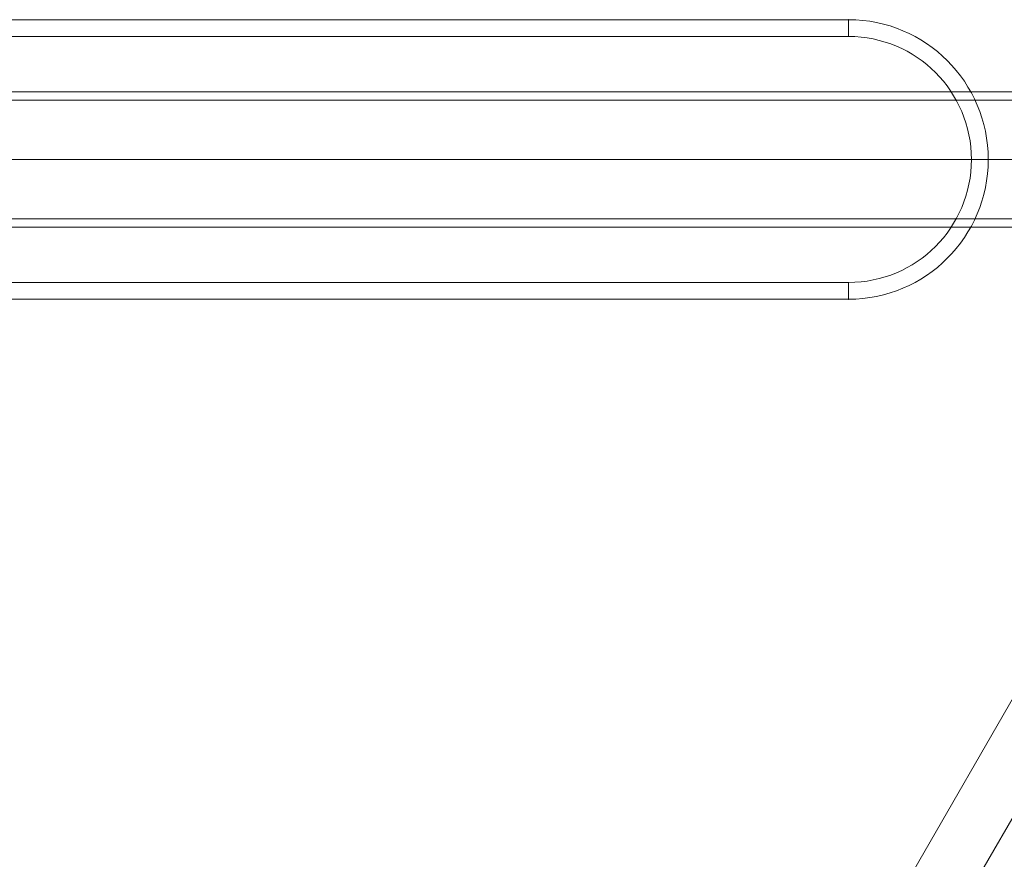
# Model space of a CAD drawing. Units: millimetres. Extents: x -6920 to 1005, y -5 to 5820.
# Drawn here: x -3172 to -2820, y 3254 to 3554 of the extents above; entities that cross this region are included whole.
import ezdxf

# ---------------------------------------------------------------- set-up
doc = ezdxf.new("R2010")
doc.units = ezdxf.units.MM
doc.header["$MEASUREMENT"] = 0
for name, color, linetype, lineweight in [('gym pc no upr - Level 25', 7, 'Continuous', 0), ('gym pc no upr - Level 26', 7, 'Continuous', 0), ('Level 61', 7, 'Continuous', 0)]:
    doc.layers.add(name, color=color, linetype=linetype, lineweight=lineweight)

# ---------------------------------------------------------------- blocks, each defined once
blk = doc.blocks.new('From Smart Solid_38')
at = {"layer": 'gym pc no upr - Level 26', "color": 7, "lineweight": 13}
for p, q in [((-200, 50), (200, 50)), ((-200, 50), (200, 50)), ((-200, 50), (-200, 44)), ((200, 50), (200, 44)), ((-200, 44), (200, 44)), ((-244, 0), (-250, 0)), ((250, 0), (244, 0)), ((-200, -44), (200, -44)), ((-200, -44), (-200, -50)), ((200, -44), (200, -50)), ((-200, -50), (200, -50)), ((-200, -50), (200, -50))]:
    blk.add_line(p, q, dxfattribs=at)
at = {"layer": 'gym pc no upr - Level 26', "color": 7, "lineweight": 13, "extrusion": (0, 0, -1)}
for centre, start, end in [((200, 0), 0, 90), ((200, 0), 0, 90), ((-200, 0), 90, 180), ((-200, 0), 90, 180), ((200, 0), 270, 0), ((200, 0), 270, 0), ((-200, 0), 180, 270), ((-200, 0), 180, 270)]:
    blk.add_arc(centre, 50, start, end, dxfattribs=at)
at = {"layer": 'gym pc no upr - Level 26', "color": 7, "lineweight": 13}
for centre, start, end in [((-200, 0), 90, 180), ((200, 0), 0, 90), ((-200, 0), 180, 270), ((200, 0), 270, 0)]:
    blk.add_arc(centre, 44, start, end, dxfattribs=at)
for p in [(-200, 50), (200, 50), (-250, 0), (250, 0), (-200, -50), (200, -50)]:
    blk.add_point(p, dxfattribs=at)
blk = doc.blocks.new('From Smart Solid_40')
at = {"layer": 'gym pc no upr - Level 25', "color": 156, "linetype": 'Continuous', "lineweight": 13}
for p, q in [((599, 24.2), (-599, 24.2)), ((599, 0), (-599, 0)), ((599, 0), (-599, 0)), ((599, -24.2), (-599, -24.2))]:
    blk.add_line(p, q, dxfattribs=at)
blk = doc.blocks.new('From Smart Solid_41')
at = {"layer": 'gym pc no upr - Level 25', "color": 156, "linetype": 'Continuous', "lineweight": 13}
for p, q in [((599, 21.2), (-599, 21.2)), ((599, 0), (-599, 0)), ((599, 0), (-599, 0)), ((599, -21.2), (-599, -21.2))]:
    blk.add_line(p, q, dxfattribs=at)
blk = doc.blocks.new('From Smart Solid_45')
at = {"layer": 'gym pc no upr - Level 25', "color": 156, "linetype": 'Continuous', "lineweight": 13}
for p, q in [((-317.86, -508.15), (281.14, 529.35)), ((-299.5, -518.75), (299.5, 518.75)), ((-299.5, -518.75), (299.5, 518.75))]:
    blk.add_line(p, q, dxfattribs=at)
blk = doc.blocks.new('gym pc no upr_1')
at = {"layer": 'gym pc no upr - Level 25', "color": 156, "linetype": 'Continuous', "lineweight": 13}
for name, p in [('From Smart Solid_40', (-3329.3135, 3504.0375)), ('From Smart Solid_41', (-3329.3135, 3504.0375)), ('From Smart Solid_45', (-3007.0975, 2939.2755))]:
    blk.add_blockref(name, p, dxfattribs=at)
at = {"layer": 'gym pc no upr - Level 26', "color": 7, "lineweight": 13}
blk.add_blockref('From Smart Solid_38', (-3075.6755, 3504.0245), dxfattribs=at)

msp = doc.modelspace()

# ---------------------------------------------------------------- block references
at = {"layer": 'Level 61', "color": 7, "linetype": 'Continuous', "lineweight": 0}
msp.add_blockref('gym pc no upr_1', (0, 0), dxfattribs=at)

doc.saveas('drawing.dxf')
